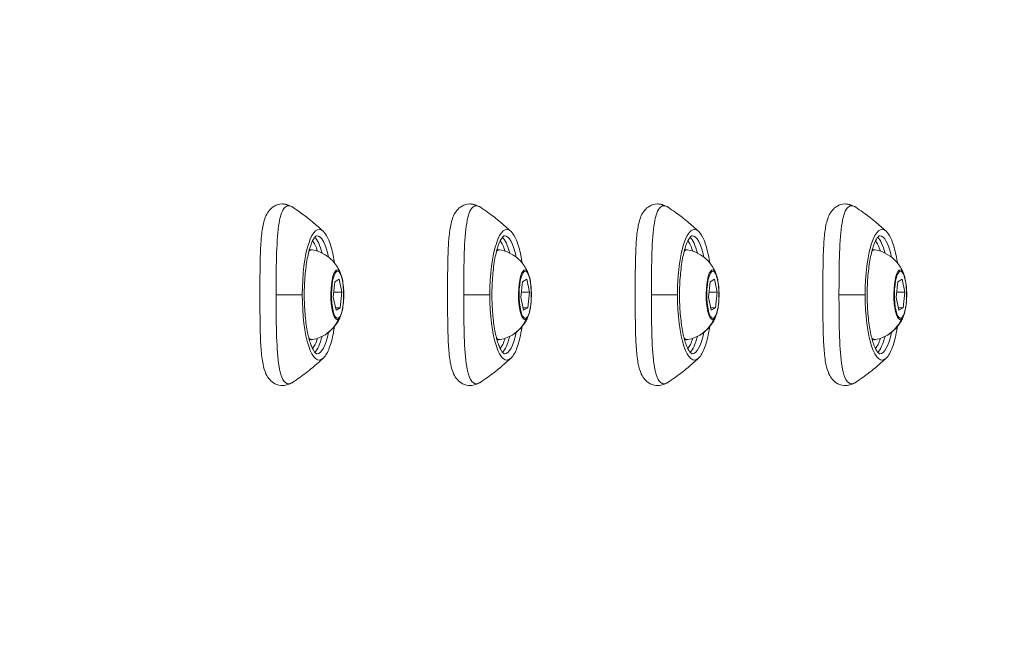
# Model space of a CAD drawing. Units: millimetres. Extents: x -4925 to 34988, y -3416 to 7105.
# Drawn here: x -3071 to -2909, y 560 to 661 of the extents above; entities that cross this region are included whole.
import ezdxf

# ---------------------------------------------------------------- set-up
doc = ezdxf.new("R2010")
doc.units = ezdxf.units.MM
doc.header["$MEASUREMENT"] = 0
doc.styles.get("Standard").update_dxf_attribs({"font": 'arial.ttf'})
doc.dimstyles.get("Standard").update_dxf_attribs({"dimtxt": 0.18, "dimasz": 0.18, "dimexe": 0.18, "dimexo": 0.0625, "dimgap": 0.09, "dimtad": 0, "dimtih": 1, "dimtoh": 1, "dimdec": 4, "dimzin": 0, "dimdsep": 46, "dimtxsty": 'Standard', "dimcen": 0.09, "dimadec": 0, "dimazin": 0, "dimtfac": 1, "dimtdec": 4, "dimtofl": 0, "dimtmove": 0, "dimatfit": 3, "dimfxl": 1, "dimtolj": 1, "dimtzin": 0, "dimarcsym": 0})

# ---------------------------------------------------------------- blocks, each defined once
blk = doc.blocks.new('*D4')
at = {"color": 0, "lineweight": -2, "transparency": 16777216}
for p, q in [((-4364.59, 6593.02), (-4484.77, 6593.02)), ((-4484.59, 6473.02), (-4484.59, -3290.98)), ((-4364.59, -3410.98), (-4484.77, -3410.98))]:
    blk.add_line(p, q, dxfattribs=at)
at = {"color": 0, "transparency": 16777216}
for points in [[(-4504.59, 6473.02), (-4464.59, 6473.02), (-4484.59, 6593.02)], [(-4504.59, -3290.98), (-4464.59, -3290.98), (-4484.59, -3410.98)]]:
    blk.add_solid(points, dxfattribs=at)
at = {"layer": 'Defpoints', "color": 0, "transparency": 16777216}
for p in [(2529.73, 6593.02), (-4484.59, -3410.98), (2481.4, -3410.98)]:
    blk.add_point(p, dxfattribs=at)
at = {"color": 0, "transparency": 16777216, "insert": (-4727.76, 1591.02), "char_height": 300, "attachment_point": 5, "rotation": 90}
blk.add_mtext('\\A1;1000', dxfattribs=at)

msp = doc.modelspace()

# ---------------------------------------------------------------- linework, layer by layer
at = {"color": 0, "linetype": 'Continuous', "lineweight": 0}
for p, q in [((-3022.31969, 625.24298), (-3022.31153, 625.24305)), ((-2991.2614, 625.24298), (-2991.25325, 625.24305)), ((-2960.20312, 625.24298), (-2960.19496, 625.24305)), ((-2929.14483, 625.24298), (-2929.13668, 625.24305)), ((-3019.33008, 617.62431), (-3018.62666, 618.04388)), ((-3018.62666, 618.04388), (-3018.18091, 615.89997)), ((-2988.2718, 617.62431), (-2987.56838, 618.04388)), ((-2987.56838, 618.04388), (-2987.12263, 615.89997)), ((-2957.21351, 617.62431), (-2956.51009, 618.04388)), ((-2956.51009, 618.04388), (-2956.06434, 615.89997)), ((-2926.15523, 617.62431), (-2925.45181, 618.04388)), ((-2925.45181, 618.04388), (-2925.00605, 615.89997)), ((-3019.58775, 615.06084), (-3019.33008, 617.62431)), ((-2988.52946, 615.06084), (-2988.2718, 617.62431)), ((-2957.47118, 615.06084), (-2957.21351, 617.62431)), ((-2926.41289, 615.06084), (-2926.15523, 617.62431)), ((-3019.142, 612.91694), (-3019.58775, 615.06084)), ((-3018.18091, 615.89997), (-3019.50341, 615.89997)), ((-3018.18091, 615.89997), (-3018.43858, 613.3365)), ((-2988.08371, 612.91694), (-2988.52946, 615.06084)), ((-2987.12263, 615.89997), (-2988.44512, 615.89997)), ((-2987.12263, 615.89997), (-2987.38029, 613.3365)), ((-2957.02543, 612.91694), (-2957.47118, 615.06084)), ((-2956.06434, 615.89997), (-2957.38683, 615.89997)), ((-2956.06434, 615.89997), (-2956.32201, 613.3365)), ((-2925.96714, 612.91694), (-2926.41289, 615.06084)), ((-2925.00605, 615.89997), (-2926.32855, 615.89997)), ((-2925.00605, 615.89997), (-2925.26372, 613.3365)), ((-3018.43858, 613.3365), (-3019.22923, 613.3365)), ((-3018.43858, 613.3365), (-3019.142, 612.91694)), ((-2987.38029, 613.3365), (-2988.17095, 613.3365)), ((-2987.38029, 613.3365), (-2988.08371, 612.91694)), ((-2956.32201, 613.3365), (-2957.11266, 613.3365)), ((-2956.32201, 613.3365), (-2957.02543, 612.91694)), ((-2925.26372, 613.3365), (-2926.05438, 613.3365)), ((-2925.26372, 613.3365), (-2925.96714, 612.91694))]:
    msp.add_line(p, q, dxfattribs=at)
for centre, major_axis, ratio, start_param, end_param in [((-3021.93343, 615.48041), (0, 10.81279), 0.258819045, -0.238363498, 1.570796327), ((-2990.87514, 615.48041), (0, 10.81279), 0.258819045, -0.238363498, 1.570796327), ((-2959.81686, 615.48041), (0, 10.81279), 0.258819045, -0.238363498, 1.570796327), ((-2928.75857, 615.48041), (0, 10.81279), 0.258819045, -0.238363498, 1.570796327), ((-3023.23295, 615.48041), (0, 9.75432), 0.258819045, -0.786040697, -0.228613423), ((-2992.17466, 615.48041), (0, 9.75432), 0.258819045, -0.786040697, -0.228613423), ((-2961.11638, 615.48041), (0, 9.75432), 0.258819045, -0.786040697, -0.228613423), ((-2930.05809, 615.48041), (0, 9.75432), 0.258819045, -0.786040697, -0.228613423), ((-3018.93009, 615.48041), (0, 4.10351), 0.258819045, 0.15316774, 3.294760393), ((-3018.93009, 615.48041), (0, 4.10351), 0.258819045, -0.607566255, 0.15316774), ((-3019.52094, 619.32592), (-0.25613, 0.42941), 0.954617478, -2.088409836, -1.649565813), ((-2987.87181, 615.48041), (0, 4.10351), 0.258819045, 0.15316774, 3.294760393), ((-2987.87181, 615.48041), (0, 4.10351), 0.258819045, -0.607566255, 0.15316774), ((-2988.46266, 619.32592), (-0.25613, 0.42941), 0.954617478, -2.088409836, -1.649565813), ((-2956.81352, 615.48041), (0, 4.10351), 0.258819045, 0.15316774, 3.294760393), ((-2956.81352, 615.48041), (0, 4.10351), 0.258819045, -0.607566255, 0.15316774), ((-2957.40437, 619.32592), (-0.25613, 0.42941), 0.954617478, -2.088409836, -1.649565813), ((-2925.75524, 615.48041), (0, 4.10351), 0.258819045, 0.15316774, 3.294760393), ((-2925.75524, 615.48041), (0, 4.10351), 0.258819045, -0.607566255, 0.15316774), ((-2926.34609, 619.32592), (-0.25613, 0.42941), 0.954617478, -2.088409836, -1.649565813), ((-3021.93343, 615.48041), (0, -10.81279), 0.258819045, -1.570796327, 0.238363498), ((-2990.87514, 615.48041), (0, -10.81279), 0.258819045, -1.570796327, 0.238363498), ((-2959.81686, 615.48041), (0, -10.81279), 0.258819045, -1.570796327, 0.238363498), ((-2928.75857, 615.48041), (0, -10.81279), 0.258819045, -1.570796327, 0.238363498), ((-3018.93009, 615.48041), (0, -4.10351), 0.258819045, 0.15316774, 0.607566255), ((-2987.87181, 615.48041), (0, -4.10351), 0.258819045, 0.15316774, 0.607566255), ((-2956.81352, 615.48041), (0, -4.10351), 0.258819045, 0.15316774, 0.607566255), ((-2925.75524, 615.48041), (0, -4.10351), 0.258819045, 0.15316774, 0.607566255), ((-3023.23295, 615.48041), (0, -9.75432), 0.258819045, 0.228613423, 0.786040697), ((-2992.17466, 615.48041), (0, -9.75432), 0.258819045, 0.228613423, 0.786040697), ((-2961.11638, 615.48041), (0, -9.75432), 0.258819045, 0.228613423, 0.786040697), ((-2930.05809, 615.48041), (0, -9.75432), 0.258819045, 0.228613423, 0.786040697)]:
    msp.add_ellipse(centre, major_axis=major_axis, ratio=ratio, start_param=start_param, end_param=end_param, dxfattribs=at)
at = {"color": 0, "linetype": 'Continuous', "lineweight": 0, "extrusion": (0, 0, -1)}
for centre, major_axis, ratio, start_param, end_param in [((-3023.71169, 615.48041), (0, 9.25466), 0.258819045, 0.28478, 0.67841197), ((-3022.31153, 615.48041), (0, 9.76265), 0.258819045, -0.002338359, 0), ((-3022.31153, 615.48041), (0, 9.76265), 0.258819045, 0, 0.881546213), ((-2992.65341, 615.48041), (0, 9.25466), 0.258819045, 0.28478, 0.67841197), ((-2991.25325, 615.48041), (0, 9.76265), 0.258819045, -0.002338359, 0), ((-2991.25325, 615.48041), (0, 9.76265), 0.258819045, 0, 0.881546213), ((-2961.59512, 615.48041), (0, 9.25466), 0.258819045, 0.28478, 0.67841197), ((-2960.19496, 615.48041), (0, 9.76265), 0.258819045, -0.002338359, 0), ((-2960.19496, 615.48041), (0, 9.76265), 0.258819045, 0, 0.881546213), ((-2930.53684, 615.48041), (0, 9.25466), 0.258819045, 0.28478, 0.67841197), ((-2929.13668, 615.48041), (0, 9.76265), 0.258819045, -0.002338359, 0), ((-2929.13668, 615.48041), (0, 9.76265), 0.258819045, 0, 0.881546213), ((-3023.14949, 615.48041), (0, 7.42957), 0.258819045, -0.25103338, 0.045897199), ((-2992.0912, 615.48041), (0, 7.42957), 0.258819045, -0.25103338, 0.045897199), ((-2961.03291, 615.48041), (0, 7.42957), 0.258819045, -0.25103338, 0.045897199), ((-2929.97463, 615.48041), (0, 7.42957), 0.258819045, -0.25103338, 0.045897199), ((-3018.88433, 615.48041), (0, -3.89106), 0.258819045, -3.294760393, 2.988424914), ((-2987.82605, 615.48041), (0, -3.89106), 0.258819045, -3.294760393, 2.988424914), ((-2956.76776, 615.48041), (0, -3.89106), 0.258819045, -3.294760393, 2.988424914), ((-2925.70947, 615.48041), (0, -3.89106), 0.258819045, -3.294760393, 2.988424914), ((-3042.50864, 615.48041), (-40, 0), 0.000001, -2.03128811, -1.913495517), ((-3011.45036, 615.48041), (-40, 0), 0.000001, -2.03128811, -1.913495517), ((-2980.39207, 615.48041), (-40, 0), 0.000001, -2.03128811, -1.913495517), ((-2949.33378, 615.48041), (-40, 0), 0.000001, -2.03128811, -1.913495517), ((-3024.05391, 613.91561), (3.03839, -5.09399), 0.954617478, -0.614338795, 0), ((-2992.99562, 613.91561), (3.03839, -5.09399), 0.954617478, -0.614338795, 0), ((-2961.93734, 613.91561), (3.03839, -5.09399), 0.954617478, -0.614338795, 0), ((-2930.87905, 613.91561), (3.03839, -5.09399), 0.954617478, -0.614338795, 0), ((-3023.14949, 615.48041), (0, -7.42957), 0.258819045, -0.045897199, 0.25103338), ((-3023.71169, 615.48041), (0, -9.25466), 0.258819045, -0.67841197, -0.28478), ((-3022.31153, 615.48041), (0, -9.76265), 0.258819045, -0.881546213, 0.002338359), ((-2992.0912, 615.48041), (0, -7.42957), 0.258819045, -0.045897199, 0.25103338), ((-2992.65341, 615.48041), (0, -9.25466), 0.258819045, -0.67841197, -0.28478), ((-2991.25325, 615.48041), (0, -9.76265), 0.258819045, -0.881546213, 0.002338359), ((-2961.03291, 615.48041), (0, -7.42957), 0.258819045, -0.045897199, 0.25103338), ((-2961.59512, 615.48041), (0, -9.25466), 0.258819045, -0.67841197, -0.28478), ((-2960.19496, 615.48041), (0, -9.76265), 0.258819045, -0.881546213, 0.002338359), ((-2929.97463, 615.48041), (0, -7.42957), 0.258819045, -0.045897199, 0.25103338), ((-2930.53684, 615.48041), (0, -9.25466), 0.258819045, -0.67841197, -0.28478), ((-2929.13668, 615.48041), (0, -9.76265), 0.258819045, -0.881546213, 0.002338359)]:
    msp.add_ellipse(centre, major_axis=major_axis, ratio=ratio, start_param=start_param, end_param=end_param, dxfattribs=at)
at = {"color": 0, "linetype": 'Continuous', "lineweight": 0}
for points, knots in [([(-3026.30534, 601.00322), (-3026.54072, 600.84807), (-3026.80432, 600.71163), (-3027.35447, 600.52646), (-3027.63733, 600.47077), (-3028.37951, 600.44669), (-3028.86807, 600.55671), (-3029.59795, 600.93645), (-3029.88984, 601.17867), (-3030.38545, 601.74023), (-3030.578, 602.06606), (-3030.9557, 602.88568), (-3031.10556, 603.41122), (-3031.37903, 604.74601), (-3031.4772, 605.60211), (-3031.61696, 607.48484), (-3031.65885, 608.52216), (-3031.71047, 610.64906), (-3031.72199, 611.74586), (-3031.73656, 613.95906), (-3031.73936, 615.09028), (-3031.73556, 617.31431), (-3031.72972, 618.42324), (-3031.70499, 620.54666), (-3031.68466, 621.57636), (-3031.61137, 623.50457), (-3031.5586, 624.41244), (-3031.39227, 626.07468), (-3031.27871, 626.83227), (-3030.90565, 628.24051), (-3030.65268, 628.89401), (-3029.93411, 629.73046), (-3029.67233, 629.96133), (-3029.17574, 630.24962), (-3028.96303, 630.3408), (-3028.34171, 630.51328), (-3027.91144, 630.52688), (-3027.16083, 630.39171), (-3026.82651, 630.25842), (-3026.49031, 630.07006), (-3026.44603, 630.04397), (-3026.40257, 630.01718)], [0, 0, 0, 0, 1.392127303, 1.392127303, 2.644015586, 2.644015586, 4.614706196, 4.614706196, 6.222227961, 6.222227961, 8.102301316, 8.102301316, 10.874641031, 10.874641031, 14.533693748, 14.533693748, 18.156809506, 18.156809506, 21.566655811, 21.566655811, 24.91889572, 24.91889572, 28.247865664, 28.247865664, 31.574043427, 31.574043427, 34.944838154, 34.944838154, 38.401686316, 38.401686316, 42.09547694, 42.09547694, 43.623946276, 43.623946276, 44.604058294, 44.604058294, 46.321220778, 46.321220778, 47.939925135, 47.939925135, 48.191116964, 48.191116964, 48.191116964, 48.191116964]), ([(-3029.0667, 615.48043), (-3029.06678, 616.55082), (-3029.04964, 619.76188), (-3028.93247, 624.75336), (-3028.40473, 629.09842), (-3027.54354, 630.19749), (-3026.99258, 630.19749)], [-0.000112478, -0.000112478, -0.000112478, -0.000112478, 0.370325587, 1.111191797, 1.852058006, 2.592924216, 2.592924216, 2.592924216, 2.592924216]), ([(-3026.99258, 630.19749), (-3027.26771, 630.3756), (-3027.58674, 630.48009), (-3027.91066, 630.49862), (-3027.94574, 630.50063), (-3027.98088, 630.50163), (-3028.01602, 630.50163)], [-1, -1, -1, -1, -0.7857142857, -0.7857142857, -0.7857142857, -0.7625063414, -0.7625063414, -0.7625063414, -0.7625063414]), ([(-3026.30213, 629.95508), (-3025.89628, 629.68761), (-3025.5057, 629.41902), (-3024.75384, 628.88192), (-3024.39255, 628.61341), (-3023.6978, 628.07847), (-3023.36433, 627.81203), (-3022.72363, 627.28286), (-3022.4164, 627.02014), (-3021.82651, 626.49974), (-3021.54386, 626.24208), (-3021.27265, 625.98747)], [3.31053285083, 3.31053285083, 3.31053285083, 3.31053285083, 3.3244175109, 3.3244175109, 3.33830217098, 3.33830217098, 3.35218683105, 3.35218683105, 3.36607149113, 3.36607149113, 3.37995615121, 3.37995615121, 3.37995615121, 3.37995615121]), ([(-2995.24705, 601.00322), (-2995.48243, 600.84807), (-2995.74604, 600.71163), (-2996.29618, 600.52646), (-2996.57904, 600.47077), (-2997.32122, 600.44669), (-2997.80979, 600.55671), (-2998.53966, 600.93645), (-2998.83156, 601.17867), (-2999.32716, 601.74023), (-2999.51971, 602.06606), (-2999.89742, 602.88568), (-3000.04728, 603.41122), (-3000.32074, 604.74601), (-3000.41892, 605.60211), (-3000.55867, 607.48484), (-3000.60057, 608.52216), (-3000.65218, 610.64906), (-3000.66371, 611.74586), (-3000.67828, 613.95906), (-3000.68108, 615.09028), (-3000.67728, 617.31431), (-3000.67144, 618.42324), (-3000.6467, 620.54666), (-3000.62637, 621.57636), (-3000.55309, 623.50457), (-3000.50032, 624.41244), (-3000.33398, 626.07468), (-3000.22043, 626.83227), (-2999.84736, 628.24051), (-2999.5944, 628.89401), (-2998.87582, 629.73046), (-2998.61405, 629.96133), (-2998.11745, 630.24962), (-2997.90475, 630.3408), (-2997.28342, 630.51328), (-2996.85315, 630.52688), (-2996.10254, 630.39171), (-2995.76822, 630.25842), (-2995.43202, 630.07006), (-2995.38774, 630.04397), (-2995.34429, 630.01718)], [0, 0, 0, 0, 1.392127303, 1.392127303, 2.644015586, 2.644015586, 4.614706196, 4.614706196, 6.222227961, 6.222227961, 8.102301316, 8.102301316, 10.874641031, 10.874641031, 14.533693748, 14.533693748, 18.156809506, 18.156809506, 21.566655811, 21.566655811, 24.91889572, 24.91889572, 28.247865664, 28.247865664, 31.574043427, 31.574043427, 34.944838154, 34.944838154, 38.401686316, 38.401686316, 42.09547694, 42.09547694, 43.623946276, 43.623946276, 44.604058294, 44.604058294, 46.321220778, 46.321220778, 47.939925135, 47.939925135, 48.191116964, 48.191116964, 48.191116964, 48.191116964]), ([(-2998.00841, 615.48043), (-2998.00849, 616.55082), (-2997.99136, 619.76188), (-2997.87419, 624.75336), (-2997.34644, 629.09842), (-2996.48525, 630.19749), (-2995.93429, 630.19749)], [-0.000112478, -0.000112478, -0.000112478, -0.000112478, 0.370325587, 1.111191797, 1.852058006, 2.592924216, 2.592924216, 2.592924216, 2.592924216]), ([(-2995.93429, 630.19749), (-2996.20942, 630.3756), (-2996.52846, 630.48009), (-2996.85238, 630.49862), (-2996.88746, 630.50063), (-2996.9226, 630.50163), (-2996.95774, 630.50163)], [-1, -1, -1, -1, -0.7857142857, -0.7857142857, -0.7857142857, -0.7625063414, -0.7625063414, -0.7625063414, -0.7625063414]), ([(-2995.24384, 629.95508), (-2994.83799, 629.68761), (-2994.44742, 629.41902), (-2993.69555, 628.88192), (-2993.33426, 628.61341), (-2992.63951, 628.07847), (-2992.30605, 627.81203), (-2991.66535, 627.28286), (-2991.35811, 627.02014), (-2990.76823, 626.49974), (-2990.48557, 626.24208), (-2990.21437, 625.98747)], [3.31053285083, 3.31053285083, 3.31053285083, 3.31053285083, 3.3244175109, 3.3244175109, 3.33830217098, 3.33830217098, 3.35218683105, 3.35218683105, 3.36607149113, 3.36607149113, 3.37995615121, 3.37995615121, 3.37995615121, 3.37995615121]), ([(-2964.18877, 601.00322), (-2964.42415, 600.84807), (-2964.68775, 600.71163), (-2965.23789, 600.52646), (-2965.52076, 600.47077), (-2966.26294, 600.44669), (-2966.7515, 600.55671), (-2967.48138, 600.93645), (-2967.77327, 601.17867), (-2968.26887, 601.74023), (-2968.46143, 602.06606), (-2968.83913, 602.88568), (-2968.98899, 603.41122), (-2969.26246, 604.74601), (-2969.36063, 605.60211), (-2969.50039, 607.48484), (-2969.54228, 608.52216), (-2969.5939, 610.64906), (-2969.60542, 611.74586), (-2969.61999, 613.95906), (-2969.62279, 615.09028), (-2969.61899, 617.31431), (-2969.61315, 618.42324), (-2969.58842, 620.54666), (-2969.56809, 621.57636), (-2969.4948, 623.50457), (-2969.44203, 624.41244), (-2969.2757, 626.07468), (-2969.16214, 626.83227), (-2968.78908, 628.24051), (-2968.53611, 628.89401), (-2967.81753, 629.73046), (-2967.55576, 629.96133), (-2967.05917, 630.24962), (-2966.84646, 630.3408), (-2966.22514, 630.51328), (-2965.79487, 630.52688), (-2965.04426, 630.39171), (-2964.70994, 630.25842), (-2964.37374, 630.07006), (-2964.32946, 630.04397), (-2964.286, 630.01718)], [0, 0, 0, 0, 1.392127303, 1.392127303, 2.644015586, 2.644015586, 4.614706196, 4.614706196, 6.222227961, 6.222227961, 8.102301316, 8.102301316, 10.874641031, 10.874641031, 14.533693748, 14.533693748, 18.156809506, 18.156809506, 21.566655811, 21.566655811, 24.91889572, 24.91889572, 28.247865664, 28.247865664, 31.574043427, 31.574043427, 34.944838154, 34.944838154, 38.401686316, 38.401686316, 42.09547694, 42.09547694, 43.623946276, 43.623946276, 44.604058294, 44.604058294, 46.321220778, 46.321220778, 47.939925135, 47.939925135, 48.191116964, 48.191116964, 48.191116964, 48.191116964]), ([(-2966.95013, 615.48043), (-2966.95021, 616.55082), (-2966.93307, 619.76188), (-2966.8159, 624.75336), (-2966.28816, 629.09842), (-2965.42697, 630.19749), (-2964.87601, 630.19749)], [-0.000112478, -0.000112478, -0.000112478, -0.000112478, 0.370325587, 1.111191797, 1.852058006, 2.592924216, 2.592924216, 2.592924216, 2.592924216]), ([(-2964.87601, 630.19749), (-2965.15114, 630.3756), (-2965.47017, 630.48009), (-2965.79409, 630.49862), (-2965.82917, 630.50063), (-2965.86431, 630.50163), (-2965.89945, 630.50163)], [-1, -1, -1, -1, -0.7857142857, -0.7857142857, -0.7857142857, -0.7625063414, -0.7625063414, -0.7625063414, -0.7625063414]), ([(-2964.18556, 629.95508), (-2963.77971, 629.68761), (-2963.38913, 629.41902), (-2962.63727, 628.88192), (-2962.27598, 628.61341), (-2961.58123, 628.07847), (-2961.24776, 627.81203), (-2960.60706, 627.28286), (-2960.29983, 627.02014), (-2959.70994, 626.49974), (-2959.42729, 626.24208), (-2959.15608, 625.98747)], [3.31053285083, 3.31053285083, 3.31053285083, 3.31053285083, 3.3244175109, 3.3244175109, 3.33830217098, 3.33830217098, 3.35218683105, 3.35218683105, 3.36607149113, 3.36607149113, 3.37995615121, 3.37995615121, 3.37995615121, 3.37995615121]), ([(-2933.13048, 601.00322), (-2933.36586, 600.84807), (-2933.62946, 600.71163), (-2934.17961, 600.52646), (-2934.46247, 600.47077), (-2935.20465, 600.44669), (-2935.69322, 600.55671), (-2936.42309, 600.93645), (-2936.71499, 601.17867), (-2937.21059, 601.74023), (-2937.40314, 602.06606), (-2937.78085, 602.88568), (-2937.93071, 603.41122), (-2938.20417, 604.74601), (-2938.30235, 605.60211), (-2938.4421, 607.48484), (-2938.484, 608.52216), (-2938.53561, 610.64906), (-2938.54714, 611.74586), (-2938.56171, 613.95906), (-2938.56451, 615.09028), (-2938.5607, 617.31431), (-2938.55486, 618.42324), (-2938.53013, 620.54666), (-2938.5098, 621.57636), (-2938.43651, 623.50457), (-2938.38375, 624.41244), (-2938.21741, 626.07468), (-2938.10386, 626.83227), (-2937.73079, 628.24051), (-2937.47783, 628.89401), (-2936.75925, 629.73046), (-2936.49748, 629.96133), (-2936.00088, 630.24962), (-2935.78818, 630.3408), (-2935.16685, 630.51328), (-2934.73658, 630.52688), (-2933.98597, 630.39171), (-2933.65165, 630.25842), (-2933.31545, 630.07006), (-2933.27117, 630.04397), (-2933.22772, 630.01718)], [0, 0, 0, 0, 1.392127303, 1.392127303, 2.644015586, 2.644015586, 4.614706196, 4.614706196, 6.222227961, 6.222227961, 8.102301316, 8.102301316, 10.874641031, 10.874641031, 14.533693748, 14.533693748, 18.156809506, 18.156809506, 21.566655811, 21.566655811, 24.91889572, 24.91889572, 28.247865664, 28.247865664, 31.574043427, 31.574043427, 34.944838154, 34.944838154, 38.401686316, 38.401686316, 42.09547694, 42.09547694, 43.623946276, 43.623946276, 44.604058294, 44.604058294, 46.321220778, 46.321220778, 47.939925135, 47.939925135, 48.191116964, 48.191116964, 48.191116964, 48.191116964]), ([(-2935.89184, 615.48043), (-2935.89192, 616.55082), (-2935.87479, 619.76188), (-2935.75762, 624.75336), (-2935.22987, 629.09842), (-2934.36868, 630.19749), (-2933.81772, 630.19749)], [-0.000112478, -0.000112478, -0.000112478, -0.000112478, 0.370325587, 1.111191797, 1.852058006, 2.592924216, 2.592924216, 2.592924216, 2.592924216]), ([(-2933.81772, 630.19749), (-2934.09285, 630.3756), (-2934.41188, 630.48009), (-2934.7358, 630.49862), (-2934.77089, 630.50063), (-2934.80603, 630.50163), (-2934.84117, 630.50163)], [-1, -1, -1, -1, -0.7857142857, -0.7857142857, -0.7857142857, -0.7625063414, -0.7625063414, -0.7625063414, -0.7625063414]), ([(-2933.12727, 629.95508), (-2932.72142, 629.68761), (-2932.33085, 629.41902), (-2931.57898, 628.88192), (-2931.21769, 628.61341), (-2930.52294, 628.07847), (-2930.18947, 627.81203), (-2929.54878, 627.28286), (-2929.24154, 627.02014), (-2928.65166, 626.49974), (-2928.369, 626.24208), (-2928.0978, 625.98747)], [3.31053285083, 3.31053285083, 3.31053285083, 3.31053285083, 3.3244175109, 3.3244175109, 3.33830217098, 3.33830217098, 3.35218683105, 3.35218683105, 3.36607149113, 3.36607149113, 3.37995615121, 3.37995615121, 3.37995615121, 3.37995615121]), ([(-3021.27265, 625.98747), (-3020.89483, 625.63276), (-3020.60586, 625.13533), (-3020.05692, 623.81453), (-3019.81267, 622.95795), (-3019.5348, 621.582), (-3019.46307, 621.17027), (-3019.39925, 620.74228)], [3.3799561512, 3.3799561512, 3.3799561512, 3.3799561512, 3.69856544, 3.69856544, 4.0497928311, 4.0497928311, 4.1896737082, 4.1896737082, 4.1896737082, 4.1896737082]), ([(-2990.21437, 625.98747), (-2989.83654, 625.63276), (-2989.54758, 625.13533), (-2988.99864, 623.81453), (-2988.75439, 622.95795), (-2988.47651, 621.582), (-2988.40479, 621.17027), (-2988.34096, 620.74228)], [3.3799561512, 3.3799561512, 3.3799561512, 3.3799561512, 3.69856544, 3.69856544, 4.0497928311, 4.0497928311, 4.1896737082, 4.1896737082, 4.1896737082, 4.1896737082]), ([(-2959.15608, 625.98747), (-2958.77826, 625.63276), (-2958.48929, 625.13533), (-2957.94035, 623.81453), (-2957.6961, 622.95795), (-2957.41823, 621.582), (-2957.3465, 621.17027), (-2957.28268, 620.74228)], [3.3799561512, 3.3799561512, 3.3799561512, 3.3799561512, 3.69856544, 3.69856544, 4.0497928311, 4.0497928311, 4.1896737082, 4.1896737082, 4.1896737082, 4.1896737082]), ([(-2928.0978, 625.98747), (-2927.71997, 625.63276), (-2927.43101, 625.13533), (-2926.88207, 623.81453), (-2926.63782, 622.95795), (-2926.35994, 621.582), (-2926.28822, 621.17027), (-2926.22439, 620.74228)], [3.3799561512, 3.3799561512, 3.3799561512, 3.3799561512, 3.69856544, 3.69856544, 4.0497928311, 4.0497928311, 4.1896737082, 4.1896737082, 4.1896737082, 4.1896737082]), ([(-3022.31744, 605.71779), (-3022.35551, 605.71813), (-3022.47728, 605.74763), (-3022.84857, 606.2167), (-3023.04216, 606.5638), (-3023.42647, 607.53184), (-3023.6173, 608.17934), (-3023.95262, 609.71538), (-3024.09466, 610.61529), (-3024.30338, 612.5632), (-3024.36872, 613.61348), (-3024.4123, 615.74758), (-3024.39007, 616.83127), (-3024.26003, 618.91375), (-3024.15234, 619.91242), (-3023.86559, 621.71265), (-3023.68702, 622.51617), (-3023.29039, 623.82663), (-3023.07157, 624.34271), (-3022.67182, 625.00672), (-3022.48795, 625.17141), (-3022.35295, 625.24112), (-3022.33328, 625.24288), (-3022.31744, 625.24303)], [0.002338359, 0.002338359, 0.002338359, 0.002338359, 0.316029953, 0.316029953, 0.577739639, 0.577739639, 0.870112236, 0.870112236, 1.178273269, 1.178273269, 1.492073549, 1.492073549, 1.807531494, 1.807531494, 2.122474581, 2.122474581, 2.434129682, 2.434129682, 2.735563941, 2.735563941, 3.008723564, 3.008723564, 3.139254294, 3.139254294, 3.139254294, 3.139254294]), ([(-2991.25916, 605.71779), (-2991.29723, 605.71813), (-2991.419, 605.74763), (-2991.79028, 606.2167), (-2991.98387, 606.5638), (-2992.36818, 607.53184), (-2992.55902, 608.17934), (-2992.89434, 609.71538), (-2993.03637, 610.61529), (-2993.24509, 612.5632), (-2993.31044, 613.61348), (-2993.35401, 615.74758), (-2993.33178, 616.83127), (-2993.20175, 618.91375), (-2993.09405, 619.91242), (-2992.80731, 621.71265), (-2992.62874, 622.51617), (-2992.2321, 623.82663), (-2992.01329, 624.34271), (-2991.61354, 625.00672), (-2991.42966, 625.17141), (-2991.29466, 625.24112), (-2991.275, 625.24288), (-2991.25916, 625.24303)], [0.002338359, 0.002338359, 0.002338359, 0.002338359, 0.316029953, 0.316029953, 0.577739639, 0.577739639, 0.870112236, 0.870112236, 1.178273269, 1.178273269, 1.492073549, 1.492073549, 1.807531494, 1.807531494, 2.122474581, 2.122474581, 2.434129682, 2.434129682, 2.735563941, 2.735563941, 3.008723564, 3.008723564, 3.139254294, 3.139254294, 3.139254294, 3.139254294]), ([(-2960.20087, 605.71779), (-2960.23894, 605.71813), (-2960.36071, 605.74763), (-2960.732, 606.2167), (-2960.92559, 606.5638), (-2961.3099, 607.53184), (-2961.50073, 608.17934), (-2961.83605, 609.71538), (-2961.97808, 610.61529), (-2962.18681, 612.5632), (-2962.25215, 613.61348), (-2962.29573, 615.74758), (-2962.27349, 616.83127), (-2962.14346, 618.91375), (-2962.03577, 619.91242), (-2961.74902, 621.71265), (-2961.57045, 622.51617), (-2961.17382, 623.82663), (-2960.955, 624.34271), (-2960.55525, 625.00672), (-2960.37138, 625.17141), (-2960.23638, 625.24112), (-2960.21671, 625.24288), (-2960.20087, 625.24303)], [0.002338359, 0.002338359, 0.002338359, 0.002338359, 0.316029953, 0.316029953, 0.577739639, 0.577739639, 0.870112236, 0.870112236, 1.178273269, 1.178273269, 1.492073549, 1.492073549, 1.807531494, 1.807531494, 2.122474581, 2.122474581, 2.434129682, 2.434129682, 2.735563941, 2.735563941, 3.008723564, 3.008723564, 3.139254294, 3.139254294, 3.139254294, 3.139254294]), ([(-2929.14258, 605.71779), (-2929.18066, 605.71813), (-2929.30243, 605.74763), (-2929.67371, 606.2167), (-2929.8673, 606.5638), (-2930.25161, 607.53184), (-2930.44244, 608.17934), (-2930.77777, 609.71538), (-2930.9198, 610.61529), (-2931.12852, 612.5632), (-2931.19387, 613.61348), (-2931.23744, 615.74758), (-2931.21521, 616.83127), (-2931.08517, 618.91375), (-2930.97748, 619.91242), (-2930.69074, 621.71265), (-2930.51216, 622.51617), (-2930.11553, 623.82663), (-2929.89672, 624.34271), (-2929.49697, 625.00672), (-2929.31309, 625.17141), (-2929.17809, 625.24112), (-2929.15843, 625.24288), (-2929.14258, 625.24303)], [0.002338359, 0.002338359, 0.002338359, 0.002338359, 0.316029953, 0.316029953, 0.577739639, 0.577739639, 0.870112236, 0.870112236, 1.178273269, 1.178273269, 1.492073549, 1.492073549, 1.807531494, 1.807531494, 2.122474581, 2.122474581, 2.434129682, 2.434129682, 2.735563941, 2.735563941, 3.008723564, 3.008723564, 3.139254294, 3.139254294, 3.139254294, 3.139254294]), ([(-3023.06126, 622.90215), (-3022.42538, 622.78931), (-3021.8474, 622.57858), (-3020.78872, 622.03831), (-3020.34671, 621.69983), (-3019.62732, 621.03725), (-3019.36379, 620.71423), (-3018.95097, 620.1386), (-3018.80208, 619.88358), (-3018.56099, 619.4236), (-3018.46953, 619.21819), (-3018.36857, 618.96759), (-3018.34548, 618.90781), (-3018.32379, 618.84955)], [3.3406575925, 3.3406575925, 3.3406575925, 3.3406575925, 3.4260827897, 3.4260827897, 3.5287713125, 3.5287713125, 3.6411051238, 3.6411051238, 3.753438935, 3.753438935, 3.8657727462, 3.8657727462, 3.9023266487, 3.9023266487, 3.9023266487, 3.9023266487]), ([(-2992.00297, 622.90215), (-2991.3671, 622.78931), (-2990.78912, 622.57858), (-2989.73044, 622.03831), (-2989.28843, 621.69983), (-2988.56903, 621.03725), (-2988.3055, 620.71423), (-2987.89268, 620.1386), (-2987.74379, 619.88358), (-2987.5027, 619.4236), (-2987.41125, 619.21819), (-2987.31028, 618.96759), (-2987.28719, 618.90781), (-2987.26551, 618.84955)], [3.3406575925, 3.3406575925, 3.3406575925, 3.3406575925, 3.4260827897, 3.4260827897, 3.5287713125, 3.5287713125, 3.6411051238, 3.6411051238, 3.753438935, 3.753438935, 3.8657727462, 3.8657727462, 3.9023266487, 3.9023266487, 3.9023266487, 3.9023266487]), ([(-2960.94469, 622.90215), (-2960.30881, 622.78931), (-2959.73083, 622.57858), (-2958.67215, 622.03831), (-2958.23014, 621.69983), (-2957.51075, 621.03725), (-2957.24722, 620.71423), (-2956.8344, 620.1386), (-2956.68551, 619.88358), (-2956.44442, 619.4236), (-2956.35296, 619.21819), (-2956.252, 618.96759), (-2956.22891, 618.90781), (-2956.20722, 618.84955)], [3.3406575925, 3.3406575925, 3.3406575925, 3.3406575925, 3.4260827897, 3.4260827897, 3.5287713125, 3.5287713125, 3.6411051238, 3.6411051238, 3.753438935, 3.753438935, 3.8657727462, 3.8657727462, 3.9023266487, 3.9023266487, 3.9023266487, 3.9023266487]), ([(-2929.8864, 622.90215), (-2929.25053, 622.78931), (-2928.67254, 622.57858), (-2927.61387, 622.03831), (-2927.17186, 621.69983), (-2926.45246, 621.03725), (-2926.18893, 620.71423), (-2925.77611, 620.1386), (-2925.62722, 619.88358), (-2925.38613, 619.4236), (-2925.29468, 619.21819), (-2925.19371, 618.96759), (-2925.17062, 618.90781), (-2925.14894, 618.84955)], [3.3406575925, 3.3406575925, 3.3406575925, 3.3406575925, 3.4260827897, 3.4260827897, 3.5287713125, 3.5287713125, 3.6411051238, 3.6411051238, 3.753438935, 3.753438935, 3.8657727462, 3.8657727462, 3.9023266487, 3.9023266487, 3.9023266487, 3.9023266487]), ([(-3018.32379, 612.11126), (-3018.20363, 612.43406), (-3018.10791, 612.8195), (-3017.96749, 613.64185), (-3017.91932, 614.06815), (-3017.86311, 614.94386), (-3017.85413, 615.39208), (-3017.87434, 616.27523), (-3017.90336, 616.70996), (-3017.99783, 617.53114), (-3018.06354, 617.91651), (-3018.19841, 618.47296), (-3018.2572, 618.67066), (-3018.32379, 618.84955)], [0.454398515, 0.454398515, 0.454398515, 0.454398515, 0.834438019, 0.834438019, 1.174533339, 1.174533339, 1.505793548, 1.505793548, 1.835861292, 1.835861292, 2.170241382, 2.170241382, 2.380858659, 2.380858659, 2.380858659, 2.380858659]), ([(-2987.26551, 612.11126), (-2987.14535, 612.43406), (-2987.04962, 612.8195), (-2986.90921, 613.64185), (-2986.86104, 614.06815), (-2986.80483, 614.94386), (-2986.79585, 615.39208), (-2986.81605, 616.27523), (-2986.84508, 616.70996), (-2986.93954, 617.53114), (-2987.00525, 617.91651), (-2987.14013, 618.47296), (-2987.19891, 618.67066), (-2987.26551, 618.84955)], [0.454398515, 0.454398515, 0.454398515, 0.454398515, 0.834438019, 0.834438019, 1.174533339, 1.174533339, 1.505793548, 1.505793548, 1.835861292, 1.835861292, 2.170241382, 2.170241382, 2.380858659, 2.380858659, 2.380858659, 2.380858659]), ([(-2956.20722, 612.11126), (-2956.08706, 612.43406), (-2955.99134, 612.8195), (-2955.85092, 613.64185), (-2955.80275, 614.06815), (-2955.74654, 614.94386), (-2955.73756, 615.39208), (-2955.75777, 616.27523), (-2955.78679, 616.70996), (-2955.88126, 617.53114), (-2955.94697, 617.91651), (-2956.08184, 618.47296), (-2956.14063, 618.67066), (-2956.20722, 618.84955)], [0.454398515, 0.454398515, 0.454398515, 0.454398515, 0.834438019, 0.834438019, 1.174533339, 1.174533339, 1.505793548, 1.505793548, 1.835861292, 1.835861292, 2.170241382, 2.170241382, 2.380858659, 2.380858659, 2.380858659, 2.380858659]), ([(-2925.14894, 612.11126), (-2925.02878, 612.43406), (-2924.93305, 612.8195), (-2924.79263, 613.64185), (-2924.74447, 614.06815), (-2924.68826, 614.94386), (-2924.67928, 615.39208), (-2924.69948, 616.27523), (-2924.72851, 616.70996), (-2924.82297, 617.53114), (-2924.88868, 617.91651), (-2925.02356, 618.47296), (-2925.08234, 618.67066), (-2925.14894, 618.84955)], [0.454398515, 0.454398515, 0.454398515, 0.454398515, 0.834438019, 0.834438019, 1.174533339, 1.174533339, 1.505793548, 1.505793548, 1.835861292, 1.835861292, 2.170241382, 2.170241382, 2.380858659, 2.380858659, 2.380858659, 2.380858659]), ([(-3026.30489, 601.00351), (-3026.33959, 600.98062), (-3026.78628, 600.70505), (-3027.56302, 600.70554), (-3028.46094, 602.34807), (-3028.93438, 606.20625), (-3029.04898, 611.19886), (-3029.06661, 614.41006), (-3029.0667, 615.48042)], [-2.88139571, -2.88139571, -2.88139571, -2.88139571, -2.840094655, -2.346183848, -1.852273042, -1.111406832, -0.370540623, -0.00011392, -0.00011392, -0.00011392, -0.00011392]), ([(-2995.2466, 601.00351), (-2995.28131, 600.98062), (-2995.72799, 600.70505), (-2996.50473, 600.70554), (-2997.40265, 602.34807), (-2997.87609, 606.20625), (-2997.9907, 611.19886), (-2998.00833, 614.41006), (-2998.00841, 615.48042)], [-2.88139571, -2.88139571, -2.88139571, -2.88139571, -2.840094655, -2.346183848, -1.852273042, -1.111406832, -0.370540623, -0.00011392, -0.00011392, -0.00011392, -0.00011392]), ([(-2964.18832, 601.00351), (-2964.22302, 600.98062), (-2964.6697, 600.70505), (-2965.44645, 600.70554), (-2966.34437, 602.34807), (-2966.81781, 606.20625), (-2966.93241, 611.19886), (-2966.95004, 614.41006), (-2966.95013, 615.48042)], [-2.88139571, -2.88139571, -2.88139571, -2.88139571, -2.840094655, -2.346183848, -1.852273042, -1.111406832, -0.370540623, -0.00011392, -0.00011392, -0.00011392, -0.00011392]), ([(-2933.13003, 601.00351), (-2933.16474, 600.98062), (-2933.61142, 600.70505), (-2934.38816, 600.70554), (-2935.28608, 602.34807), (-2935.75952, 606.20625), (-2935.87413, 611.19886), (-2935.89176, 614.41006), (-2935.89184, 615.48042)], [-2.88139571, -2.88139571, -2.88139571, -2.88139571, -2.840094655, -2.346183848, -1.852273042, -1.111406832, -0.370540623, -0.00011392, -0.00011392, -0.00011392, -0.00011392]), ([(-3018.32379, 612.11126), (-3018.39043, 611.93223), (-3018.4698, 611.73903), (-3018.6757, 611.30935), (-3018.80161, 611.07264), (-3019.14521, 610.53793), (-3019.3621, 610.23843), (-3019.97858, 609.57777), (-3020.38123, 609.21189), (-3021.49266, 608.52669), (-3022.21333, 608.21201), (-3023.0481, 608.06101), (-3023.05468, 608.05983), (-3023.06126, 608.05866)], [5.8287867918, 5.8287867918, 5.8287867918, 5.8287867918, 5.9411206031, 5.9411206031, 6.0534544143, 6.0534544143, 6.1657882256, 6.1657882256, 6.2781220368, 6.2781220368, 6.3895717616, 6.3895717616, 6.390455848, 6.390455848, 6.390455848, 6.390455848]), ([(-2987.26551, 612.11126), (-2987.33215, 611.93223), (-2987.41152, 611.73903), (-2987.61741, 611.30935), (-2987.74333, 611.07264), (-2988.08692, 610.53793), (-2988.30381, 610.23843), (-2988.9203, 609.57777), (-2989.32295, 609.21189), (-2990.43437, 608.52669), (-2991.15504, 608.21201), (-2991.98982, 608.06101), (-2991.99639, 608.05983), (-2992.00297, 608.05866)], [5.8287867918, 5.8287867918, 5.8287867918, 5.8287867918, 5.9411206031, 5.9411206031, 6.0534544143, 6.0534544143, 6.1657882256, 6.1657882256, 6.2781220368, 6.2781220368, 6.3895717616, 6.3895717616, 6.390455848, 6.390455848, 6.390455848, 6.390455848]), ([(-2956.20722, 612.11126), (-2956.27386, 611.93223), (-2956.35323, 611.73903), (-2956.55913, 611.30935), (-2956.68504, 611.07264), (-2957.02863, 610.53793), (-2957.24553, 610.23843), (-2957.86201, 609.57777), (-2958.26466, 609.21189), (-2959.37609, 608.52669), (-2960.09675, 608.21201), (-2960.93153, 608.06101), (-2960.93811, 608.05983), (-2960.94469, 608.05866)], [5.8287867918, 5.8287867918, 5.8287867918, 5.8287867918, 5.9411206031, 5.9411206031, 6.0534544143, 6.0534544143, 6.1657882256, 6.1657882256, 6.2781220368, 6.2781220368, 6.3895717616, 6.3895717616, 6.390455848, 6.390455848, 6.390455848, 6.390455848]), ([(-2925.14894, 612.11126), (-2925.21558, 611.93223), (-2925.29494, 611.73903), (-2925.50084, 611.30935), (-2925.62676, 611.07264), (-2925.97035, 610.53793), (-2926.18724, 610.23843), (-2926.80373, 609.57777), (-2927.20638, 609.21189), (-2928.3178, 608.52669), (-2929.03847, 608.21201), (-2929.87325, 608.06101), (-2929.87982, 608.05983), (-2929.8864, 608.05866)], [5.8287867918, 5.8287867918, 5.8287867918, 5.8287867918, 5.9411206031, 5.9411206031, 6.0534544143, 6.0534544143, 6.1657882256, 6.1657882256, 6.2781220368, 6.2781220368, 6.3895717616, 6.3895717616, 6.390455848, 6.390455848, 6.390455848, 6.390455848]), ([(-3019.39925, 610.21853), (-3019.45459, 609.84742), (-3019.51588, 609.48852), (-3019.76506, 608.20617), (-3019.98833, 607.37808), (-3020.5244, 605.97212), (-3020.83068, 605.40651), (-3021.24787, 604.99688), (-3021.26021, 604.98503), (-3021.27265, 604.97335)], [5.2351042526, 5.2351042526, 5.2351042526, 5.2351042526, 5.356395961, 5.356395961, 5.6868155357, 5.6868155357, 6.0343272664, 6.0343272664, 6.0448218096, 6.0448218096, 6.0448218096, 6.0448218096]), ([(-2988.34096, 610.21853), (-2988.39631, 609.84742), (-2988.45759, 609.48852), (-2988.70678, 608.20617), (-2988.93005, 607.37808), (-2989.46611, 605.97212), (-2989.77239, 605.40651), (-2990.18959, 604.99688), (-2990.20192, 604.98503), (-2990.21437, 604.97335)], [5.2351042526, 5.2351042526, 5.2351042526, 5.2351042526, 5.356395961, 5.356395961, 5.6868155357, 5.6868155357, 6.0343272664, 6.0343272664, 6.0448218096, 6.0448218096, 6.0448218096, 6.0448218096]), ([(-2957.28268, 610.21853), (-2957.33802, 609.84742), (-2957.3993, 609.48852), (-2957.64849, 608.20617), (-2957.87176, 607.37808), (-2958.40783, 605.97212), (-2958.7141, 605.40651), (-2959.1313, 604.99688), (-2959.14364, 604.98503), (-2959.15608, 604.97335)], [5.2351042526, 5.2351042526, 5.2351042526, 5.2351042526, 5.356395961, 5.356395961, 5.6868155357, 5.6868155357, 6.0343272664, 6.0343272664, 6.0448218096, 6.0448218096, 6.0448218096, 6.0448218096]), ([(-2926.22439, 610.21853), (-2926.27974, 609.84742), (-2926.34102, 609.48852), (-2926.59021, 608.20617), (-2926.81348, 607.37808), (-2927.34954, 605.97212), (-2927.65582, 605.40651), (-2928.07302, 604.99688), (-2928.08535, 604.98503), (-2928.0978, 604.97335)], [5.2351042526, 5.2351042526, 5.2351042526, 5.2351042526, 5.356395961, 5.356395961, 5.6868155357, 5.6868155357, 6.0343272664, 6.0343272664, 6.0448218096, 6.0448218096, 6.0448218096, 6.0448218096]), ([(-3021.27265, 604.97335), (-3021.54397, 604.71863), (-3021.82674, 604.46086), (-3022.41689, 603.94026), (-3022.72426, 603.67742), (-3023.36526, 603.14804), (-3023.69889, 602.88149), (-3024.39399, 602.34632), (-3024.75546, 602.0777), (-3025.50772, 601.54038), (-3025.89851, 601.27168), (-3026.30459, 601.00412)], [-0.2383634976, -0.2383634976, -0.2383634976, -0.2383634976, -0.22447322512, -0.22447322512, -0.21058295264, -0.21058295264, -0.19669268016, -0.19669268016, -0.18280240768, -0.18280240768, -0.1689121352, -0.1689121352, -0.1689121352, -0.1689121352]), ([(-2990.21437, 604.97335), (-2990.48568, 604.71863), (-2990.76845, 604.46086), (-2991.3586, 603.94026), (-2991.66597, 603.67742), (-2992.30697, 603.14804), (-2992.6406, 602.88149), (-2993.3357, 602.34632), (-2993.69718, 602.0777), (-2994.44944, 601.54038), (-2994.84023, 601.27168), (-2995.2463, 601.00412)], [-0.2383634976, -0.2383634976, -0.2383634976, -0.2383634976, -0.22447322512, -0.22447322512, -0.21058295264, -0.21058295264, -0.19669268016, -0.19669268016, -0.18280240768, -0.18280240768, -0.1689121352, -0.1689121352, -0.1689121352, -0.1689121352]), ([(-2959.15608, 604.97335), (-2959.42739, 604.71863), (-2959.71017, 604.46086), (-2960.30032, 603.94026), (-2960.60769, 603.67742), (-2961.24869, 603.14804), (-2961.58232, 602.88149), (-2962.27742, 602.34632), (-2962.63889, 602.0777), (-2963.39115, 601.54038), (-2963.78194, 601.27168), (-2964.18802, 601.00412)], [-0.2383634976, -0.2383634976, -0.2383634976, -0.2383634976, -0.22447322512, -0.22447322512, -0.21058295264, -0.21058295264, -0.19669268016, -0.19669268016, -0.18280240768, -0.18280240768, -0.1689121352, -0.1689121352, -0.1689121352, -0.1689121352]), ([(-2928.0978, 604.97335), (-2928.36911, 604.71863), (-2928.65188, 604.46086), (-2929.24203, 603.94026), (-2929.5494, 603.67742), (-2930.1904, 603.14804), (-2930.52403, 602.88149), (-2931.21913, 602.34632), (-2931.58061, 602.0777), (-2932.33287, 601.54038), (-2932.72366, 601.27168), (-2933.12973, 601.00412)], [-0.2383634976, -0.2383634976, -0.2383634976, -0.2383634976, -0.22447322512, -0.22447322512, -0.21058295264, -0.21058295264, -0.19669268016, -0.19669268016, -0.18280240768, -0.18280240768, -0.1689121352, -0.1689121352, -0.1689121352, -0.1689121352])]:
    msp.add_open_spline(points, degree=3, knots=knots, dxfattribs=at)
for points in [[(-3026.99258, 630.19749), (-3026.7781, 630.19749), (-3026.54585, 630.11423), (-3026.30296, 629.95361)], [(-2995.93429, 630.19749), (-2995.71982, 630.19749), (-2995.48756, 630.11423), (-2995.24468, 629.95361)], [(-2964.87601, 630.19749), (-2964.66153, 630.19749), (-2964.42928, 630.11423), (-2964.18639, 629.95361)], [(-2933.81772, 630.19749), (-2933.60325, 630.19749), (-2933.37099, 630.11423), (-2933.12811, 629.95361)], [(-3023.58025, 622.85277), (-3023.4191, 622.91325), (-3023.2345, 622.93289), (-3023.06126, 622.90215)], [(-2992.52197, 622.85277), (-2992.36081, 622.91325), (-2992.17622, 622.93289), (-2992.00297, 622.90215)], [(-2961.46368, 622.85277), (-2961.30253, 622.91325), (-2961.11793, 622.93289), (-2960.94469, 622.90215)], [(-2930.4054, 622.85277), (-2930.24424, 622.91325), (-2930.05965, 622.93289), (-2929.8864, 622.90215)], [(-3023.06126, 608.05866), (-3023.2345, 608.02792), (-3023.4191, 608.04756), (-3023.58025, 608.10804)], [(-2992.00297, 608.05866), (-2992.17622, 608.02792), (-2992.36081, 608.04756), (-2992.52197, 608.10804)], [(-2960.94469, 608.05866), (-2961.11793, 608.02792), (-2961.30253, 608.04756), (-2961.46368, 608.10804)], [(-2929.8864, 608.05866), (-2930.05965, 608.02792), (-2930.24424, 608.04756), (-2930.4054, 608.10804)]]:
    msp.add_open_spline(points, degree=3, dxfattribs=at)

# ---------------------------------------------------------------- dimensions: what is measured, and where the dimension line sits
dim = msp.add_linear_dim(base=(-4484.58752, -3410.97836), p1=(2529.72622, 6593.02046), p2=(2481.40243, -3410.97836), angle=90, text='1000', dimstyle='Standard', override={"dimtxt": 300, "dimasz": 120, "dimgap": 90, "dimtad": 2, "dimtih": 0, "dimtoh": 0, "dimfxl": 120, "dimfxlon": 1})
dim.commit()
dim.dimension.update_dxf_attribs({"geometry": '*D4', "text_midpoint": (-4727.75942, 1591.02105)})

doc.saveas('drawing.dxf')
